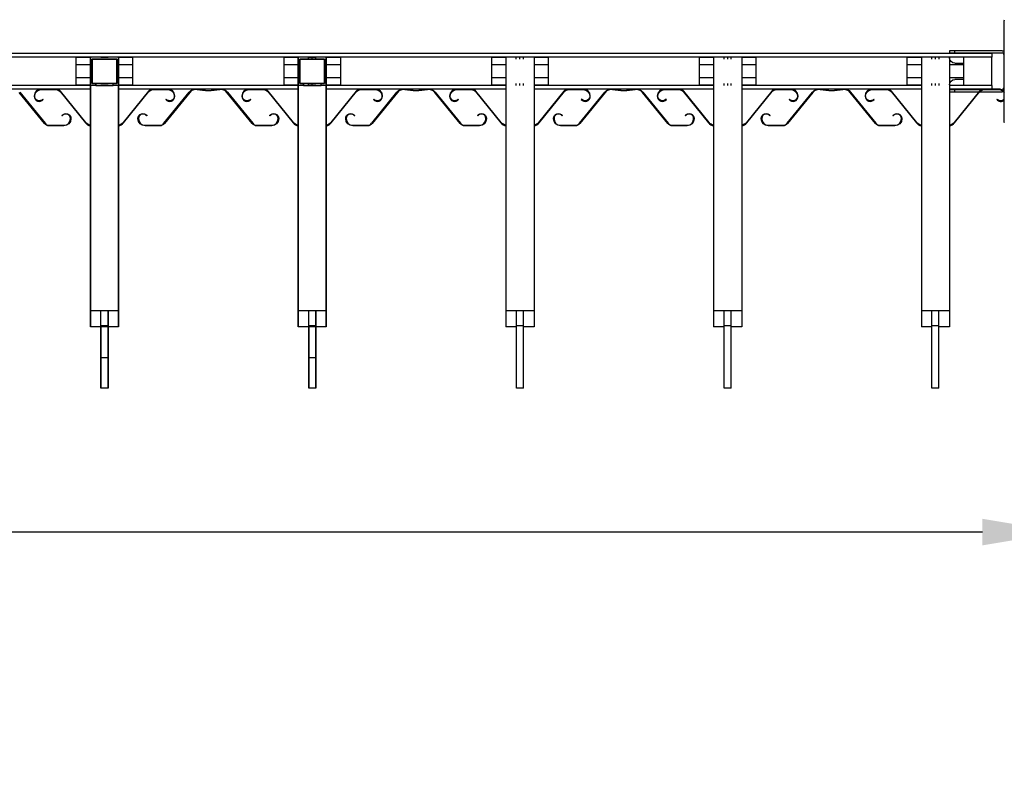
# Model space of a CAD drawing. Extents: x 0 to 220, y -4 to 280.
# Drawn here: x 76 to 106, y 200 to 223 of the extents above; entities that cross this region are included whole.
import ezdxf

# ---------------------------------------------------------------- set-up
doc = ezdxf.new("R2010")
doc.units = 0
doc.header["$LTSCALE"] = 10
doc.header["$MEASUREMENT"] = 0
doc.header["$PDMODE"] = 35
doc.layers.get('Defpoints').update_dxf_attribs({"linetype": 'CONTINUOUS'})
for name, color, linetype in [('CADdetails-1-FINE', 1, 'CONTINUOUS'), ('CADdetails-11-VERYFINE', 11, 'CONTINUOUS'), ('CADdetails-7-VERYFINE', 7, 'CONTINUOUS'), ('CADdetails-9-EXTRAFINE', 9, 'CONTINUOUS')]:
    doc.layers.add(name, color=color, linetype=linetype)
doc.styles.add('CADdetails-DIMENSIONS', font='ARIALN.TTF', dxfattribs={"height": 2.38})
doc.dimstyles.new('CADdetails-LEADER', dxfattribs={"dimtxt": 2.38, "dimasz": 2.38, "dimexe": 0.5, "dimexo": 1.5, "dimgap": 1, "dimtad": 0, "dimzin": 0, "dimdsep": 46, "dimtxsty": 'CADdetails-DIMENSIONS', "dimcen": 1, "dimclrd": 256, "dimclre": 256, "dimclrt": 256, "dimadec": 0, "dimazin": 0, "dimtfac": 1, "dimtdec": 4, "dimtofl": 0, "dimtmove": 0, "dimatfit": 3, "dimfxl": 1, "dimtolj": 1, "dimtzin": 0, "dimarcsym": 0})

# ---------------------------------------------------------------- blocks, each defined once
blk = doc.blocks.new('*D4')
at = {"layer": 'CADdetails-7-VERYFINE', "lineweight": -2, "transparency": 16777216}
for p, q in [((25.431, 218.232), (25.431, 207.217)), ((107.356, 218.232), (107.356, 207.217)), ((27.811, 207.717), (57.241, 207.717)), ((104.976, 207.717), (75.547, 207.717))]:
    blk.add_line(p, q, dxfattribs=at)
at = {"layer": 'CADdetails-7-VERYFINE', "transparency": 16777216}
for points in [[(27.811, 208.113), (27.811, 207.32), (25.431, 207.717)], [(104.976, 208.113), (104.976, 207.32), (107.356, 207.717)]]:
    blk.add_solid(points, dxfattribs=at)
at = {"layer": 'Defpoints', "color": 0, "transparency": 16777216}
for p in [(25.431, 219.732, 7.641), (107.356, 219.732, 7.641), (107.356, 207.717)]:
    blk.add_point(p, dxfattribs=at)
at = {"layer": 'CADdetails-7-VERYFINE', "transparency": 16777216, "insert": (66.394, 207.717), "char_height": 2.38, "attachment_point": 5, "style": 'CADdetails-DIMENSIONS'}
blk.add_mtext('\\A1;8\' 1 1/2" TYP.', dxfattribs=at)

msp = doc.modelspace()

# ---------------------------------------------------------------- linework, layer by layer
at = {"layer": 'CADdetails-1-FINE', "linetype": 'Continuous'}
msp.add_line((105.625, 219.993, 7.641), (105.625, 222.934, 7.641), dxfattribs=at)
at = {"layer": 'CADdetails-1-FINE', "linetype": 'Continuous', "extrusion": (0, 0, -1)}
for centre, radius, start, end in [((-105.886, 222.934, -7.641), 0.26, 0, 15.3052), ((-105.563, 220.964, 0.026), 0.113, 236.3648, 240.4493), ((-105.563, 220.964, 7.962), 0.113, 236.3648, 240.4493), ((-105.563, 220.964, 7.962), 0.113, 236.3648, 240.4493), ((-105.886, 219.993, -7.641), 0.26, 344.6948, 0)]:
    msp.add_arc(centre, radius, start, end, dxfattribs=at)
at = {"layer": 'CADdetails-11-VERYFINE', "linetype": 'Continuous'}
for p, q in [((103.995, 222.075, -0.184), (103.995, 222.015, -0.184)), ((104.153, 222.015, -0.026), (104.153, 222.075, -0.026)), ((105.563, 222.075, -0.026), (104.153, 222.075, -0.026)), ((105.256, 221.993, -0.105), (27.532, 221.993, -0.105)), ((77.947, 221.888), (73.431, 221.888)), ((84.144, 221.888), (79.628, 221.888)), ((90.341, 221.888), (85.825, 221.888)), ((96.538, 221.888), (92.022, 221.888)), ((102.735, 221.888), (98.218, 221.888)), ((103.995, 222.015, -1.339), (103.995, 221.993, -1.339)), ((103.995, 222.015, -9.275), (103.995, 221.993, -9.275)), ((103.995, 222.015, -9.275), (103.995, 221.993, -9.275)), ((103.995, 222.015, -9.275), (103.995, 221.993, -9.275)), ((104.153, 222.015, -0.026), (105.563, 222.015, -0.026)), ((105.256, 221.888), (104.415, 221.888)), ((104.941, 221.993, -1.339), (104.941, 222.015, -1.339)), ((104.941, 221.993, -9.275), (104.941, 222.015, -9.275)), ((105.256, 221.039), (105.256, 221.888)), ((105.615, 221.962, -0.026), (105.615, 220.964, -0.026)), ((78.367, 220.934, -0.105), (73.011, 220.934, -0.105)), ((78.367, 220.934, -8.041), (73.011, 220.934, -8.041)), ((77.947, 221.039), (73.431, 221.039)), ((84.564, 220.934, -0.105), (79.208, 220.934, -0.105)), ((84.564, 220.934, -8.041), (79.208, 220.934, -8.041)), ((84.564, 220.934, -8.041), (79.208, 220.934, -8.041)), ((84.144, 221.039), (79.628, 221.039)), ((90.761, 220.934, -0.105), (85.405, 220.934, -0.105)), ((90.761, 220.934, -8.041), (85.405, 220.934, -8.041)), ((90.341, 221.039), (85.825, 221.039)), ((96.958, 220.934, -0.105), (91.601, 220.934, -0.105)), ((96.958, 220.934, -8.041), (91.601, 220.934, -8.041)), ((96.958, 220.934, -8.041), (91.601, 220.934, -8.041)), ((96.538, 221.039), (92.022, 221.039)), ((103.155, 220.934, -0.105), (97.798, 220.934, -0.105)), ((103.155, 220.934, -8.041), (97.798, 220.934, -8.041)), ((102.735, 221.039), (98.218, 221.039)), ((105.256, 220.934, -0.105), (103.995, 220.934, -0.105)), ((105.256, 220.934, -8.041), (103.995, 220.934, -8.041)), ((105.256, 220.934, -8.041), (103.995, 220.934, -8.041)), ((104.939, 220.912, -0.026), (104.153, 220.912, -0.026)), ((104.939, 220.912, -7.962), (104.153, 220.912, -7.962)), ((105.256, 221.039), (104.415, 221.039)), ((104.941, 220.913, -1.339), (104.941, 220.934, -1.339)), ((104.941, 220.913, -9.275), (104.941, 220.934, -9.275)), ((104.941, 220.913, -9.275), (104.941, 220.934, -9.275)), ((105.509, 220.912, -0.026), (104.984, 220.912, -0.026)), ((105.509, 220.912, -7.962), (104.984, 220.912, -7.962)), ((105.509, 220.912, -7.962), (104.984, 220.912, -7.962)), ((104.153, 220.851, -0.026), (104.874, 220.851, -0.026)), ((104.153, 220.851, -7.962), (104.874, 220.851, -7.962)), ((104.153, 220.851, -7.962), (104.874, 220.851, -7.962)), ((104.895, 220.851, -0.026), (105.563, 220.851, -0.026)), ((104.895, 220.851, -7.962), (105.563, 220.851, -7.962))]:
    msp.add_line(p, q, dxfattribs=at)
at = {"layer": 'CADdetails-11-VERYFINE', "linetype": 'Continuous', "extrusion": (0, -1, 0)}
msp.add_arc((104.153, -0.184, -222.075), 0.158, 90, 180, dxfattribs=at)
at = {"layer": 'CADdetails-11-VERYFINE', "linetype": 'Continuous', "extrusion": (0, 0, -1)}
for centre, start, end in [((-105.563, 221.962, 0.026), 90, 123.6352), ((-105.563, 221.962, 7.962), 90, 123.6352), ((-105.563, 221.962, 7.962), 90, 123.6352), ((-105.563, 220.964, 0.026), 249.4334, 270), ((-105.563, 220.964, 7.962), 249.4334, 270)]:
    msp.add_arc(centre, 0.113, start, end, dxfattribs=at)
at = {"layer": 'CADdetails-11-VERYFINE', "linetype": 'Continuous', "extrusion": (0, 1, 0)}
msp.add_arc((-104.153, -0.184, 222.015), 0.158, 0, 90, dxfattribs=at)
at = {"layer": 'CADdetails-11-VERYFINE', "linetype": 'Continuous', "extrusion": (1, 0, 0)}
for centre, start, end in [((221.888, -0.105, 105.256), 0, 90), ((221.888, -55.095, 105.256), 360, 66.4218), ((221.039, -0.105, 105.256), 90, 180)]:
    msp.add_arc(centre, 0.105, start, end, dxfattribs=at)
at = {"layer": 'CADdetails-11-VERYFINE', "linetype": 'Continuous'}
for centre, start, end in [((105.563, 221.962, -0.026), 0, 90), ((105.563, 220.964, -0.026), 270, 0)]:
    msp.add_arc(centre, 0.0525, start, end, dxfattribs=at)
at = {"layer": 'CADdetails-9-EXTRAFINE', "linetype": 'Continuous'}
for p, q in [((77.947, 221.892, 0), (79.628, 221.892, 0)), ((77.947, 221.039), (77.947, 221.888)), ((78.367, 221.875, -12.985), (77.947, 221.875, -12.985)), ((78.367, 221.875, -20.921), (77.947, 221.875, -20.921)), ((78.367, 221.883, -12.775), (78.367, 221.883, 0.892)), ((79.208, 221.883, 0.892), (78.367, 221.883, 0.892)), ((79.208, 221.883, -12.775), (78.367, 221.883, -12.775)), ((78.367, 221.043, -12.775), (78.367, 221.883, -12.775)), ((79.153, 221.829, -12.775), (78.422, 221.829, -12.775)), ((78.422, 221.829, 0.892), (79.153, 221.829, 0.892)), ((78.422, 221.829, 0.892), (78.422, 221.829, -12.775)), ((78.422, 221.829, -12.775), (78.422, 221.098, -12.775)), ((78.422, 221.098, 0.892), (78.422, 221.829, 0.892)), ((79.153, 221.829, 0.892), (79.153, 221.829, -12.775)), ((79.153, 221.098, -12.775), (79.153, 221.829, -12.775)), ((79.153, 221.829, 0.892), (79.153, 221.098, 0.892)), ((79.208, 221.043, -12.775), (79.208, 221.883, -12.775)), ((79.208, 221.883, -12.775), (79.208, 221.883, 0.892)), ((79.628, 221.875, -12.985), (79.208, 221.875, -12.985)), ((79.628, 221.875, -20.921), (79.208, 221.875, -20.921)), ((79.628, 221.875, -20.921), (79.208, 221.875, -20.921)), ((79.628, 221.888), (79.628, 221.039)), ((84.144, 221.892, 0), (85.825, 221.892, 0)), ((84.144, 221.039), (84.144, 221.888)), ((84.564, 221.875, -12.985), (84.144, 221.875, -12.985)), ((84.564, 221.875, -20.921), (84.144, 221.875, -20.921)), ((84.564, 221.883, -12.775), (84.564, 221.883, 0.892)), ((85.405, 221.883, 0.892), (84.564, 221.883, 0.892)), ((85.405, 221.883, -12.775), (84.564, 221.883, -12.775)), ((84.564, 221.043, -12.775), (84.564, 221.883, -12.775)), ((85.35, 221.829, -12.775), (84.619, 221.829, -12.775)), ((84.619, 221.829, 0.892), (85.35, 221.829, 0.892)), ((84.619, 221.829, 0.892), (84.619, 221.829, -12.775)), ((84.619, 221.829, -12.775), (84.619, 221.098, -12.775)), ((84.619, 221.098, 0.892), (84.619, 221.829, 0.892)), ((84.876, 221.829, -12.406), (84.876, 221.883, -12.406)), ((84.984, 221.829, -12.298), (84.984, 221.883, -12.298)), ((84.984, 221.829, -12.514), (84.984, 221.883, -12.514)), ((85.092, 221.829, -12.406), (85.092, 221.883, -12.406)), ((85.35, 221.829, 0.892), (85.35, 221.829, -12.775)), ((85.35, 221.098, -12.775), (85.35, 221.829, -12.775)), ((85.35, 221.829, 0.892), (85.35, 221.098, 0.892)), ((85.405, 221.043, -12.775), (85.405, 221.883, -12.775)), ((85.405, 221.883, -12.775), (85.405, 221.883, 0.892)), ((85.825, 221.875, -12.985), (85.405, 221.875, -12.985)), ((85.825, 221.875, -20.921), (85.405, 221.875, -20.921)), ((85.825, 221.875, -20.921), (85.405, 221.875, -20.921)), ((85.825, 221.888), (85.825, 221.039)), ((90.341, 221.892, 0), (92.022, 221.892, 0)), ((90.341, 221.039), (90.341, 221.888)), ((90.761, 221.875, -12.985), (90.341, 221.875, -12.985)), ((90.761, 221.875, -20.921), (90.341, 221.875, -20.921)), ((91.601, 221.883, 0.892), (90.761, 221.883, 0.892)), ((91.073, 221.829, -12.406), (91.073, 221.883, -12.406)), ((91.181, 221.829, -12.298), (91.181, 221.883, -12.298)), ((91.181, 221.829, -12.514), (91.181, 221.883, -12.514)), ((91.289, 221.829, -12.406), (91.289, 221.883, -12.406)), ((92.022, 221.875, -12.985), (91.601, 221.875, -12.985)), ((92.022, 221.875, -20.921), (91.601, 221.875, -20.921)), ((92.022, 221.875, -20.921), (91.601, 221.875, -20.921)), ((92.022, 221.888), (92.022, 221.039)), ((96.538, 221.892, 0), (98.218, 221.892, 0)), ((96.538, 221.039), (96.538, 221.888)), ((96.958, 221.875, -12.985), (96.538, 221.875, -12.985)), ((96.958, 221.875, -20.921), (96.538, 221.875, -20.921)), ((97.798, 221.883, 0.892), (96.958, 221.883, 0.892)), ((97.27, 221.829, -12.406), (97.27, 221.883, -12.406)), ((97.378, 221.829, -12.298), (97.378, 221.883, -12.298)), ((97.378, 221.829, -12.514), (97.378, 221.883, -12.514)), ((97.486, 221.829, -12.406), (97.486, 221.883, -12.406)), ((98.218, 221.875, -12.985), (97.798, 221.875, -12.985)), ((98.218, 221.875, -20.921), (97.798, 221.875, -20.921)), ((98.218, 221.875, -20.921), (97.798, 221.875, -20.921)), ((98.218, 221.888), (98.218, 221.039)), ((102.735, 221.892, 0), (104.415, 221.892, 0)), ((102.735, 221.039), (102.735, 221.888)), ((103.155, 221.875, -12.985), (102.735, 221.875, -12.985)), ((103.155, 221.875, -20.921), (102.735, 221.875, -20.921)), ((103.995, 221.883, 0.892), (103.155, 221.883, 0.892)), ((103.467, 221.829, -12.406), (103.467, 221.883, -12.406)), ((103.575, 221.829, -12.298), (103.575, 221.883, -12.298)), ((103.575, 221.829, -12.514), (103.575, 221.883, -12.514)), ((103.683, 221.829, -12.406), (103.683, 221.883, -12.406)), ((104.415, 221.888), (104.415, 221.039)), ((78.367, 221.656, -12.985), (77.947, 221.656, -12.985)), ((78.367, 221.656, -20.921), (77.947, 221.656, -20.921)), ((78.367, 221.656, -20.921), (77.947, 221.656, -20.921)), ((79.628, 221.656, -12.985), (79.208, 221.656, -12.985)), ((79.628, 221.656, -20.921), (79.208, 221.656, -20.921)), ((84.564, 221.656, -12.985), (84.144, 221.656, -12.985)), ((84.564, 221.656, -20.921), (84.144, 221.656, -20.921)), ((84.564, 221.656, -20.921), (84.144, 221.656, -20.921)), ((85.825, 221.656, -12.985), (85.405, 221.656, -12.985)), ((85.825, 221.656, -20.921), (85.405, 221.656, -20.921)), ((90.761, 221.656, -12.985), (90.341, 221.656, -12.985)), ((90.761, 221.656, -20.921), (90.341, 221.656, -20.921)), ((90.761, 221.656, -20.921), (90.341, 221.656, -20.921)), ((92.022, 221.656, -12.985), (91.601, 221.656, -12.985)), ((92.022, 221.656, -20.921), (91.601, 221.656, -20.921)), ((96.958, 221.656, -12.985), (96.538, 221.656, -12.985)), ((96.958, 221.656, -20.921), (96.538, 221.656, -20.921)), ((96.958, 221.656, -20.921), (96.538, 221.656, -20.921)), ((98.218, 221.656, -12.985), (97.798, 221.656, -12.985)), ((98.218, 221.656, -20.921), (97.798, 221.656, -20.921)), ((103.155, 221.656, -12.985), (102.735, 221.656, -12.985)), ((103.155, 221.656, -20.921), (102.735, 221.656, -20.921)), ((103.155, 221.656, -20.921), (102.735, 221.656, -20.921)), ((104.415, 221.656, -12.985), (103.995, 221.656, -12.985)), ((104.415, 221.656, -20.921), (103.995, 221.656, -20.921)), ((104.153, 221.707, -1.339), (104.415, 221.707, -1.339)), ((104.153, 221.707, -9.275), (104.415, 221.707, -9.275)), ((104.153, 221.707, -9.275), (104.415, 221.707, -9.275)), ((78.367, 221.27, -12.985), (77.947, 221.27, -12.985)), ((78.367, 221.27, -20.921), (77.947, 221.27, -20.921)), ((78.367, 221.27, -20.921), (77.947, 221.27, -20.921)), ((79.628, 221.27, -12.985), (79.208, 221.27, -12.985)), ((79.628, 221.27, -20.921), (79.208, 221.27, -20.921)), ((84.564, 221.27, -12.985), (84.144, 221.27, -12.985)), ((84.564, 221.27, -20.921), (84.144, 221.27, -20.921)), ((84.564, 221.27, -20.921), (84.144, 221.27, -20.921)), ((85.825, 221.27, -12.985), (85.405, 221.27, -12.985)), ((85.825, 221.27, -20.921), (85.405, 221.27, -20.921)), ((90.761, 221.27, -12.985), (90.341, 221.27, -12.985)), ((90.761, 221.27, -20.921), (90.341, 221.27, -20.921)), ((90.761, 221.27, -20.921), (90.341, 221.27, -20.921)), ((92.022, 221.27, -12.985), (91.601, 221.27, -12.985)), ((92.022, 221.27, -20.921), (91.601, 221.27, -20.921)), ((96.958, 221.27, -12.985), (96.538, 221.27, -12.985)), ((96.958, 221.27, -20.921), (96.538, 221.27, -20.921)), ((96.958, 221.27, -20.921), (96.538, 221.27, -20.921)), ((98.218, 221.27, -12.985), (97.798, 221.27, -12.985)), ((98.218, 221.27, -20.921), (97.798, 221.27, -20.921)), ((103.155, 221.27, -12.985), (102.735, 221.27, -12.985)), ((103.155, 221.27, -20.921), (102.735, 221.27, -20.921)), ((103.155, 221.27, -20.921), (102.735, 221.27, -20.921)), ((104.415, 221.27, -12.985), (103.995, 221.27, -12.985)), ((104.415, 221.27, -20.921), (103.995, 221.27, -20.921)), ((104.415, 221.219, -1.339), (104.153, 221.219, -1.339)), ((104.415, 221.219, -9.275), (104.153, 221.219, -9.275)), ((77.338, 220.934, 0.375), (76.899, 220.934, 0.375)), ((76.899, 220.917, 0.375), (77.338, 220.917, 0.375)), ((78.367, 221.051, -12.985), (77.947, 221.051, -12.985)), ((78.367, 221.051, -20.921), (77.947, 221.051, -20.921)), ((78.367, 221.035, 0), (77.947, 221.035, 0)), ((78.367, 221.035, -7.936), (77.947, 221.035, -7.936)), ((79.208, 221.043, 0.892), (78.367, 221.043, 0.892)), ((78.367, 221.043, 0.892), (78.367, 221.043, -12.775)), ((78.525, 221.043, -12.775), (78.367, 221.043, -12.775)), ((78.422, 221.098, -12.775), (78.525, 221.098, -12.775)), ((78.422, 221.098, 0.892), (78.422, 221.098, -12.775)), ((79.153, 221.098, 0.892), (78.422, 221.098, 0.892)), ((78.525, 221.098, -12.228), (78.525, 221.098, -12.775)), ((78.525, 221.043, -12.228), (78.525, 221.098, -12.228)), ((78.525, 221.098, -12.775), (78.525, 221.043, -12.775)), ((78.525, 221.043, -12.775), (78.525, 221.043, -12.228)), ((79.05, 221.098, -12.775), (79.05, 221.098, -12.228)), ((79.05, 221.098, -12.775), (79.153, 221.098, -12.775)), ((79.05, 221.043, -12.228), (79.05, 221.098, -12.228)), ((79.05, 221.043, -12.775), (79.05, 221.098, -12.775)), ((79.05, 221.043, -12.228), (79.05, 221.043, -12.775)), ((79.208, 221.043, -12.775), (79.05, 221.043, -12.775)), ((79.153, 221.098, 0.892), (79.153, 221.098, -12.775)), ((79.628, 221.051, -12.985), (79.208, 221.051, -12.985)), ((79.628, 221.051, -20.921), (79.208, 221.051, -20.921)), ((79.628, 221.051, -20.921), (79.208, 221.051, -20.921)), ((79.208, 221.043, 0.892), (79.208, 221.043, -12.775)), ((79.628, 221.035, 0), (79.208, 221.035, 0)), ((79.628, 221.035, -7.936), (79.208, 221.035, -7.936)), ((79.628, 221.035, -7.936), (79.208, 221.035, -7.936)), ((80.676, 220.934, 0.375), (80.237, 220.934, 0.375)), ((80.237, 220.917, 0.375), (80.676, 220.917, 0.375)), ((83.535, 220.934, 0.375), (83.096, 220.934, 0.375)), ((83.096, 220.917, 0.375), (83.535, 220.917, 0.375)), ((84.564, 221.051, -12.985), (84.144, 221.051, -12.985)), ((84.564, 221.051, -20.921), (84.144, 221.051, -20.921)), ((84.564, 221.035, 0), (84.144, 221.035, 0)), ((84.564, 221.035, -7.936), (84.144, 221.035, -7.936)), ((85.405, 221.043, 0.892), (84.564, 221.043, 0.892)), ((84.564, 221.043, 0.892), (84.564, 221.043, -12.775)), ((84.722, 221.043, -12.775), (84.564, 221.043, -12.775)), ((84.619, 221.098, -12.775), (84.722, 221.098, -12.775)), ((84.619, 221.098, 0.892), (84.619, 221.098, -12.775)), ((85.35, 221.098, 0.892), (84.619, 221.098, 0.892)), ((84.722, 221.098, -12.228), (84.722, 221.098, -12.775)), ((84.722, 221.043, -12.228), (84.722, 221.098, -12.228)), ((84.722, 221.098, -12.775), (84.722, 221.043, -12.775)), ((84.722, 221.043, -12.775), (84.722, 221.043, -12.228)), ((84.876, 221.043, -0.642), (84.876, 221.098, -0.642)), ((84.984, 221.043, -0.75), (84.984, 221.098, -0.75)), ((85.247, 221.098, -12.775), (85.247, 221.098, -12.228)), ((85.247, 221.098, -12.775), (85.35, 221.098, -12.775)), ((85.247, 221.043, -12.228), (85.247, 221.098, -12.228)), ((85.247, 221.043, -12.775), (85.247, 221.098, -12.775)), ((85.247, 221.043, -12.228), (85.247, 221.043, -12.775)), ((85.405, 221.043, -12.775), (85.247, 221.043, -12.775)), ((85.35, 221.098, 0.892), (85.35, 221.098, -12.775)), ((85.825, 221.051, -12.985), (85.405, 221.051, -12.985)), ((85.825, 221.051, -20.921), (85.405, 221.051, -20.921)), ((85.825, 221.051, -20.921), (85.405, 221.051, -20.921)), ((85.405, 221.043, 0.892), (85.405, 221.043, -12.775)), ((85.825, 221.035, 0), (85.405, 221.035, 0)), ((85.825, 221.035, -7.936), (85.405, 221.035, -7.936)), ((85.825, 221.035, -7.936), (85.405, 221.035, -7.936)), ((86.873, 220.934, 0.375), (86.434, 220.934, 0.375)), ((86.434, 220.917, 0.375), (86.873, 220.917, 0.375)), ((89.732, 220.934, 0.375), (89.293, 220.934, 0.375)), ((89.293, 220.917, 0.375), (89.732, 220.917, 0.375)), ((90.761, 221.051, -12.985), (90.341, 221.051, -12.985)), ((90.761, 221.051, -20.921), (90.341, 221.051, -20.921)), ((90.761, 221.035, 0), (90.341, 221.035, 0)), ((90.761, 221.035, -7.936), (90.341, 221.035, -7.936)), ((91.073, 221.043, -0.642), (91.073, 221.098, -0.642)), ((91.181, 221.043, -0.535), (91.181, 221.098, -0.535)), ((91.181, 221.043, -0.75), (91.181, 221.098, -0.75)), ((91.289, 221.043, -0.642), (91.289, 221.098, -0.642)), ((92.022, 221.051, -12.985), (91.601, 221.051, -12.985)), ((92.022, 221.051, -20.921), (91.601, 221.051, -20.921)), ((92.022, 221.051, -20.921), (91.601, 221.051, -20.921)), ((92.022, 221.035, 0), (91.601, 221.035, 0)), ((92.022, 221.035, -7.936), (91.601, 221.035, -7.936)), ((92.022, 221.035, -7.936), (91.601, 221.035, -7.936)), ((93.07, 220.934, 0.375), (92.631, 220.934, 0.375)), ((92.631, 220.917, 0.375), (93.07, 220.917, 0.375)), ((95.929, 220.934, 0.375), (95.489, 220.934, 0.375)), ((95.489, 220.917, 0.375), (95.929, 220.917, 0.375)), ((96.958, 221.051, -12.985), (96.538, 221.051, -12.985)), ((96.958, 221.051, -20.921), (96.538, 221.051, -20.921)), ((96.958, 221.035, 0), (96.538, 221.035, 0)), ((96.958, 221.035, -7.936), (96.538, 221.035, -7.936)), ((97.27, 221.043, -0.642), (97.27, 221.098, -0.642)), ((97.378, 221.043, -0.535), (97.378, 221.098, -0.535)), ((97.378, 221.043, -0.75), (97.378, 221.098, -0.75)), ((97.486, 221.043, -0.642), (97.486, 221.098, -0.642)), ((98.218, 221.051, -12.985), (97.798, 221.051, -12.985)), ((98.218, 221.051, -20.921), (97.798, 221.051, -20.921)), ((98.218, 221.051, -20.921), (97.798, 221.051, -20.921)), ((98.218, 221.035, 0), (97.798, 221.035, 0)), ((98.218, 221.035, -7.936), (97.798, 221.035, -7.936)), ((98.218, 221.035, -7.936), (97.798, 221.035, -7.936)), ((99.267, 220.934, 0.375), (98.828, 220.934, 0.375)), ((98.828, 220.917, 0.375), (99.267, 220.917, 0.375)), ((102.126, 220.934, 0.375), (101.686, 220.934, 0.375)), ((101.686, 220.917, 0.375), (102.126, 220.917, 0.375)), ((103.155, 221.051, -12.985), (102.735, 221.051, -12.985)), ((103.155, 221.051, -20.921), (102.735, 221.051, -20.921)), ((103.155, 221.035, 0), (102.735, 221.035, 0)), ((103.155, 221.035, -7.936), (102.735, 221.035, -7.936)), ((103.467, 221.043, -0.642), (103.467, 221.098, -0.642)), ((103.575, 221.043, -0.535), (103.575, 221.098, -0.535)), ((103.575, 221.043, -0.75), (103.575, 221.098, -0.75)), ((103.683, 221.043, -0.642), (103.683, 221.098, -0.642)), ((104.415, 221.035, 0), (103.995, 221.035, 0)), ((104.415, 221.035, -7.936), (103.995, 221.035, -7.936)), ((104.415, 221.035, -7.936), (103.995, 221.035, -7.936)), ((104.153, 220.851, -0.026), (104.153, 220.912, -0.026)), ((105.464, 220.934, 0.375), (105.025, 220.934, 0.375)), ((105.025, 220.917, 0.375), (105.464, 220.917, 0.375)), ((77.001, 219.901, 0.375), (76.246, 220.834, 0.375)), ((76.259, 220.845, 0.375), (77.014, 219.912, 0.375)), ((76.689, 220.724, 0.375), (76.689, 220.715, 0.375)), ((76.706, 220.715, 0.375), (76.706, 220.724, 0.375)), ((76.959, 220.622, 0.375), (76.947, 220.634, 0.375)), ((77.462, 220.858, 0.375), (78.218, 219.924, 0.375)), ((78.231, 219.935, 0.375), (77.475, 220.868, 0.375)), ((80.1, 220.868, 0.375), (79.344, 219.935, 0.375)), ((79.357, 219.924, 0.375), (80.113, 220.858, 0.375)), ((80.561, 219.912, 0.375), (81.316, 220.845, 0.375)), ((81.329, 220.834, 0.375), (80.574, 219.901, 0.375)), ((80.628, 220.634, 0.375), (80.616, 220.622, 0.375)), ((80.87, 220.724, 0.375), (80.87, 220.715, 0.375)), ((80.886, 220.715, 0.375), (80.886, 220.724, 0.375)), ((83.198, 219.901, 0.375), (82.442, 220.834, 0.375)), ((82.456, 220.845, 0.375), (83.211, 219.912, 0.375)), ((82.886, 220.724, 0.375), (82.886, 220.715, 0.375)), ((82.902, 220.715, 0.375), (82.902, 220.724, 0.375)), ((83.156, 220.622, 0.375), (83.144, 220.634, 0.375)), ((83.659, 220.858, 0.375), (84.415, 219.924, 0.375)), ((84.428, 219.935, 0.375), (83.672, 220.868, 0.375)), ((86.297, 220.868, 0.375), (85.541, 219.935, 0.375)), ((85.554, 219.924, 0.375), (86.31, 220.858, 0.375)), ((86.758, 219.912, 0.375), (87.513, 220.845, 0.375)), ((87.526, 220.834, 0.375), (86.771, 219.901, 0.375)), ((86.825, 220.634, 0.375), (86.813, 220.622, 0.375)), ((87.066, 220.724, 0.375), (87.066, 220.715, 0.375)), ((87.083, 220.715, 0.375), (87.083, 220.724, 0.375)), ((89.395, 219.901, 0.375), (88.639, 220.834, 0.375)), ((88.652, 220.845, 0.375), (89.408, 219.912, 0.375)), ((89.083, 220.724, 0.375), (89.083, 220.715, 0.375)), ((89.099, 220.715, 0.375), (89.099, 220.724, 0.375)), ((89.353, 220.622, 0.375), (89.341, 220.634, 0.375)), ((89.856, 220.858, 0.375), (90.612, 219.924, 0.375)), ((90.625, 219.935, 0.375), (89.869, 220.868, 0.375)), ((92.494, 220.868, 0.375), (91.738, 219.935, 0.375)), ((91.751, 219.924, 0.375), (92.507, 220.858, 0.375)), ((92.954, 219.912, 0.375), (93.71, 220.845, 0.375)), ((93.723, 220.834, 0.375), (92.967, 219.901, 0.375)), ((93.022, 220.634, 0.375), (93.01, 220.622, 0.375)), ((93.263, 220.724, 0.375), (93.263, 220.715, 0.375)), ((93.28, 220.715, 0.375), (93.28, 220.724, 0.375)), ((95.592, 219.901, 0.375), (94.836, 220.834, 0.375)), ((94.849, 220.845, 0.375), (95.605, 219.912, 0.375)), ((95.279, 220.724, 0.375), (95.279, 220.715, 0.375)), ((95.296, 220.715, 0.375), (95.296, 220.724, 0.375)), ((95.55, 220.622, 0.375), (95.538, 220.634, 0.375)), ((96.053, 220.858, 0.375), (96.809, 219.924, 0.375)), ((96.822, 219.935, 0.375), (96.066, 220.868, 0.375)), ((98.691, 220.868, 0.375), (97.935, 219.935, 0.375)), ((97.948, 219.924, 0.375), (98.704, 220.858, 0.375)), ((99.151, 219.912, 0.375), (99.907, 220.845, 0.375)), ((99.92, 220.834, 0.375), (99.164, 219.901, 0.375)), ((99.219, 220.634, 0.375), (99.207, 220.622, 0.375)), ((99.46, 220.724, 0.375), (99.46, 220.715, 0.375)), ((99.477, 220.715, 0.375), (99.477, 220.724, 0.375)), ((101.789, 219.901, 0.375), (101.033, 220.834, 0.375)), ((101.046, 220.845, 0.375), (101.802, 219.912, 0.375)), ((101.476, 220.724, 0.375), (101.476, 220.715, 0.375)), ((101.493, 220.715, 0.375), (101.493, 220.724, 0.375)), ((101.747, 220.622, 0.375), (101.735, 220.634, 0.375)), ((102.25, 220.858, 0.375), (103.006, 219.924, 0.375)), ((103.019, 219.935, 0.375), (102.263, 220.868, 0.375)), ((104.887, 220.868, 0.375), (104.132, 219.935, 0.375)), ((104.145, 219.924, 0.375), (104.9, 220.858, 0.375)), ((105.415, 220.634, 0.375), (105.403, 220.622, 0.375)), ((77.529, 220.135, 0.375), (77.517, 220.147, 0.375)), ((77.771, 220.046, 0.375), (77.771, 220.054, 0.375)), ((77.788, 220.054, 0.375), (77.788, 220.046, 0.375)), ((79.787, 220.046, 0.375), (79.787, 220.054, 0.375)), ((79.804, 220.054, 0.375), (79.804, 220.046, 0.375)), ((80.058, 220.147, 0.375), (80.046, 220.135, 0.375)), ((83.726, 220.135, 0.375), (83.714, 220.147, 0.375)), ((83.968, 220.046, 0.375), (83.968, 220.054, 0.375)), ((83.985, 220.054, 0.375), (83.985, 220.046, 0.375)), ((85.984, 220.046, 0.375), (85.984, 220.054, 0.375)), ((86.001, 220.054, 0.375), (86.001, 220.046, 0.375)), ((86.255, 220.147, 0.375), (86.243, 220.135, 0.375)), ((89.923, 220.135, 0.375), (89.911, 220.147, 0.375)), ((90.165, 220.046, 0.375), (90.165, 220.054, 0.375)), ((90.182, 220.054, 0.375), (90.182, 220.046, 0.375)), ((92.181, 220.046, 0.375), (92.181, 220.054, 0.375)), ((92.198, 220.054, 0.375), (92.198, 220.046, 0.375)), ((92.451, 220.147, 0.375), (92.439, 220.135, 0.375)), ((96.12, 220.135, 0.375), (96.108, 220.147, 0.375)), ((96.362, 220.046, 0.375), (96.362, 220.054, 0.375)), ((96.379, 220.054, 0.375), (96.379, 220.046, 0.375)), ((98.378, 220.046, 0.375), (98.378, 220.054, 0.375)), ((98.395, 220.054, 0.375), (98.395, 220.046, 0.375)), ((98.648, 220.147, 0.375), (98.636, 220.135, 0.375)), ((102.317, 220.135, 0.375), (102.305, 220.147, 0.375)), ((102.559, 220.046, 0.375), (102.559, 220.054, 0.375)), ((102.575, 220.054, 0.375), (102.575, 220.046, 0.375)), ((77.139, 219.853, 0.375), (77.578, 219.853, 0.375)), ((77.578, 219.836, 0.375), (77.139, 219.836, 0.375)), ((79.997, 219.853, 0.375), (80.437, 219.853, 0.375)), ((80.437, 219.836, 0.375), (79.997, 219.836, 0.375)), ((83.335, 219.853, 0.375), (83.775, 219.853, 0.375)), ((83.775, 219.836, 0.375), (83.335, 219.836, 0.375)), ((86.194, 219.853, 0.375), (86.633, 219.853, 0.375)), ((86.633, 219.836, 0.375), (86.194, 219.836, 0.375)), ((89.532, 219.853, 0.375), (89.972, 219.853, 0.375)), ((89.972, 219.836, 0.375), (89.532, 219.836, 0.375)), ((92.391, 219.853, 0.375), (92.83, 219.853, 0.375)), ((92.83, 219.836, 0.375), (92.391, 219.836, 0.375)), ((95.729, 219.853, 0.375), (96.169, 219.853, 0.375)), ((96.169, 219.836, 0.375), (95.729, 219.836, 0.375)), ((98.588, 219.853, 0.375), (99.027, 219.853, 0.375)), ((99.027, 219.836, 0.375), (98.588, 219.836, 0.375)), ((101.926, 219.853, 0.375), (102.365, 219.853, 0.375)), ((102.365, 219.836, 0.375), (101.926, 219.836, 0.375)), ((78.367, 214.321, 15.373), (78.367, 213.841, 14.684)), ((78.683, 214.321, 15.373), (78.367, 214.321, 15.373)), ((78.683, 213.872, 16.198), (78.683, 214.321, 15.373)), ((78.893, 214.321, 15.373), (78.683, 214.321, 15.373)), ((78.683, 213.841, 14.684), (78.683, 214.321, 15.373)), ((78.893, 213.872, 16.198), (78.893, 214.321, 15.373)), ((78.893, 214.321, 15.373), (78.893, 213.841, 14.684)), ((79.208, 214.321, 15.373), (78.893, 214.321, 15.373)), ((79.208, 214.321, 15.373), (79.208, 213.841, 14.684)), ((84.564, 214.321, 15.373), (84.564, 213.841, 14.684)), ((84.879, 214.321, 15.373), (84.564, 214.321, 15.373)), ((84.879, 213.872, 16.198), (84.879, 214.321, 15.373)), ((85.089, 214.321, 15.373), (84.879, 214.321, 15.373)), ((84.879, 213.841, 14.684), (84.879, 214.321, 15.373)), ((85.089, 213.872, 16.198), (85.089, 214.321, 15.373)), ((85.089, 214.321, 15.373), (85.089, 213.841, 14.684)), ((85.405, 214.321, 15.373), (85.089, 214.321, 15.373)), ((85.405, 214.321, 15.373), (85.405, 213.841, 14.684)), ((90.761, 214.321, 15.373), (90.761, 213.841, 14.684)), ((91.076, 214.321, 15.373), (90.761, 214.321, 15.373)), ((91.076, 213.872, 16.198), (91.076, 214.321, 15.373)), ((91.286, 214.321, 15.373), (91.076, 214.321, 15.373)), ((91.286, 213.872, 16.198), (91.286, 214.321, 15.373)), ((91.601, 214.321, 15.373), (91.286, 214.321, 15.373)), ((91.601, 214.321, 15.373), (91.601, 213.841, 14.684)), ((96.958, 214.321, 15.373), (96.958, 213.841, 14.684)), ((97.273, 214.321, 15.373), (96.958, 214.321, 15.373)), ((97.273, 213.872, 16.198), (97.273, 214.321, 15.373)), ((97.483, 214.321, 15.373), (97.273, 214.321, 15.373)), ((97.483, 213.872, 16.198), (97.483, 214.321, 15.373)), ((97.798, 214.321, 15.373), (97.483, 214.321, 15.373)), ((97.798, 214.321, 15.373), (97.798, 213.841, 14.684)), ((103.155, 214.321, 15.373), (103.155, 213.841, 14.684)), ((103.47, 214.321, 15.373), (103.155, 214.321, 15.373)), ((103.47, 213.872, 16.198), (103.47, 214.321, 15.373)), ((103.68, 214.321, 15.373), (103.47, 214.321, 15.373)), ((103.68, 213.872, 16.198), (103.68, 214.321, 15.373)), ((103.995, 214.321, 15.373), (103.68, 214.321, 15.373)), ((103.995, 214.321, 15.373), (103.995, 213.841, 14.684)), ((78.683, 213.841, 14.684), (78.367, 213.841, 14.684)), ((78.893, 213.872, 16.198), (78.683, 213.872, 16.198)), ((78.683, 212.012, 16.469), (78.683, 213.872, 16.198)), ((78.683, 213.841, 14.684), (78.683, 212.911, 14.819)), ((78.893, 213.841, 14.684), (78.683, 213.841, 14.684)), ((78.893, 212.012, 16.469), (78.893, 213.872, 16.198)), ((78.893, 213.841, 14.684), (78.893, 212.911, 14.819)), ((79.208, 213.841, 14.684), (78.893, 213.841, 14.684)), ((84.879, 213.841, 14.684), (84.564, 213.841, 14.684)), ((85.089, 213.872, 16.198), (84.879, 213.872, 16.198)), ((84.879, 212.012, 16.469), (84.879, 213.872, 16.198)), ((84.879, 213.841, 14.684), (84.879, 212.911, 14.819)), ((85.089, 213.841, 14.684), (84.879, 213.841, 14.684)), ((85.089, 212.012, 16.469), (85.089, 213.872, 16.198)), ((85.089, 213.841, 14.684), (85.089, 212.911, 14.819)), ((85.405, 213.841, 14.684), (85.089, 213.841, 14.684)), ((91.076, 213.841, 14.684), (90.761, 213.841, 14.684)), ((91.286, 213.872, 16.198), (91.076, 213.872, 16.198)), ((91.076, 212.012, 16.469), (91.076, 213.872, 16.198)), ((91.286, 212.012, 16.469), (91.286, 213.872, 16.198)), ((91.601, 213.841, 14.684), (91.286, 213.841, 14.684)), ((97.273, 213.841, 14.684), (96.958, 213.841, 14.684)), ((97.483, 213.872, 16.198), (97.273, 213.872, 16.198)), ((97.273, 212.012, 16.469), (97.273, 213.872, 16.198)), ((97.483, 212.012, 16.469), (97.483, 213.872, 16.198)), ((97.798, 213.841, 14.684), (97.483, 213.841, 14.684)), ((103.47, 213.841, 14.684), (103.155, 213.841, 14.684)), ((103.68, 213.872, 16.198), (103.47, 213.872, 16.198)), ((103.47, 212.012, 16.469), (103.47, 213.872, 16.198)), ((103.68, 212.012, 16.469), (103.68, 213.872, 16.198)), ((103.995, 213.841, 14.684), (103.68, 213.841, 14.684)), ((78.683, 212.911, 14.819), (78.683, 212.012, 16.469)), ((78.893, 212.911, 14.819), (78.683, 212.911, 14.819)), ((78.893, 212.911, 14.819), (78.893, 212.012, 16.469)), ((84.879, 212.911, 14.819), (84.879, 212.012, 16.469)), ((85.089, 212.911, 14.819), (84.879, 212.911, 14.819)), ((85.089, 212.911, 14.819), (85.089, 212.012, 16.469)), ((78.893, 212.012, 16.469), (78.683, 212.012, 16.469)), ((85.089, 212.012, 16.469), (84.879, 212.012, 16.469)), ((91.286, 212.012, 16.469), (91.076, 212.012, 16.469)), ((97.483, 212.012, 16.469), (97.273, 212.012, 16.469)), ((103.68, 212.012, 16.469), (103.47, 212.012, 16.469))]:
    msp.add_line(p, q, dxfattribs=at)
at = {"layer": 'CADdetails-9-EXTRAFINE', "linetype": 'Continuous', "extrusion": (0, -1, 0)}
for centre in [(78.788, -12.406, -221.883), (84.984, -12.406, -221.883)]:
    msp.add_circle(centre, 0.108, dxfattribs=at)
at = {"layer": 'CADdetails-9-EXTRAFINE', "linetype": 'Continuous', "extrusion": (0, 1, 0)}
for centre in [(-78.788, -12.406, 221.829), (-84.984, -12.406, 221.829), (-78.788, -0.642, 221.098), (-78.788, -0.642, 221.043), (-84.984, -0.642, 221.098), (-84.984, -0.642, 221.043)]:
    msp.add_circle(centre, 0.108, dxfattribs=at)
at = {"layer": 'CADdetails-9-EXTRAFINE', "linetype": 'Continuous', "extrusion": (-1, 0, 0)}
for centre, radius, start, end in [((-221.888, -0.105, -77.947), 0.105, 90, 92.2924), ((-221.888, -0.105, -84.144), 0.105, 90, 92.2924), ((-221.888, -0.105, -90.341), 0.105, 90, 92.2924), ((-221.888, -0.105, -96.538), 0.105, 90, 92.2924), ((-221.888, -0.105, -102.735), 0.105, 90, 92.2924), ((-221.039, -0.105, -77.947), 0.105, 87.7076, 90), ((-204.238, 0.892, -78.367), 16.805, 124.8499, 180), ((-204.238, 0.892, -79.208), 16.805, 124.8499, 180), ((-221.039, -0.105, -84.144), 0.105, 87.7076, 90), ((-204.238, 0.892, -84.564), 16.805, 124.8499, 180), ((-204.238, 0.892, -85.405), 16.805, 124.8499, 180), ((-221.039, -0.105, -90.341), 0.105, 87.7076, 90), ((-221.039, -0.105, -96.538), 0.105, 87.7076, 90), ((-221.039, -0.105, -102.735), 0.105, 87.7076, 90)]:
    msp.add_arc(centre, radius, start, end, dxfattribs=at)
at = {"layer": 'CADdetails-9-EXTRAFINE', "linetype": 'Continuous', "extrusion": (1, 0, 0)}
for centre, radius, start, end in [((204.238, 0.892, 78.367), 17.645, 0, 55.1501), ((204.238, 0.892, 79.208), 17.645, 0, 55.1501), ((221.888, -0.105, 79.628), 0.105, 87.7076, 90), ((204.238, 0.892, 84.564), 17.645, 0, 55.1501), ((204.238, 0.892, 85.405), 17.645, 0, 55.1501), ((221.888, -0.105, 85.825), 0.105, 87.7076, 90), ((204.238, 0.892, 90.761), 17.645, 0, 55.1501), ((204.238, 0.892, 91.601), 17.645, 0, 55.1501), ((221.888, -0.105, 92.022), 0.105, 87.7076, 90), ((204.238, 0.892, 96.958), 17.645, 0, 55.1501), ((204.238, 0.892, 97.798), 17.645, 0, 55.1501), ((221.888, -0.105, 98.218), 0.105, 87.7076, 90), ((204.238, 0.892, 103.155), 17.645, 0, 55.1501), ((204.238, 0.892, 103.995), 17.645, 0, 55.1501), ((221.888, -0.105, 104.415), 0.105, 87.7076, 90), ((221.039, -0.105, 79.628), 0.105, 90, 92.2924), ((221.039, -0.105, 85.825), 0.105, 90, 92.2924), ((221.039, -0.105, 92.022), 0.105, 90, 92.2924), ((221.039, -0.105, 98.218), 0.105, 90, 92.2924), ((221.039, -0.105, 104.415), 0.105, 90, 92.2924)]:
    msp.add_arc(centre, radius, start, end, dxfattribs=at)
at = {"layer": 'CADdetails-9-EXTRAFINE', "linetype": 'Continuous', "extrusion": (0, 0, -1)}
for centre, radius, start, end in [((-104.153, 221.865, 1.339), 0.158, 270, 0), ((-104.153, 221.061, 1.339), 0.158, 0, 90), ((-76.899, 220.724, -0.375), 0.193, 0, 90), ((-77.338, 220.757, -0.375), 0.16, 90, 141), ((-80.237, 220.757, -0.375), 0.16, 39, 90), ((-80.676, 220.724, -0.375), 0.193, 90, 180), ((-81.503, 220.694, -0.375), 0.239, 39, 101.7285), ((-81.886, 222.541, -0.375), 1.664, 258.2715, 281.7285), ((-82.269, 220.694, -0.375), 0.239, 78.2715, 141), ((-83.096, 220.724, -0.375), 0.193, 0, 90), ((-83.535, 220.757, -0.375), 0.16, 90, 141), ((-86.434, 220.757, -0.375), 0.16, 39, 90), ((-86.873, 220.724, -0.375), 0.193, 90, 180), ((-87.699, 220.694, -0.375), 0.239, 39, 101.7285), ((-88.083, 222.541, -0.375), 1.664, 258.2715, 281.7285), ((-88.466, 220.694, -0.375), 0.239, 78.2715, 141), ((-89.293, 220.724, -0.375), 0.193, 0, 90), ((-89.732, 220.757, -0.375), 0.16, 90, 141), ((-92.631, 220.757, -0.375), 0.16, 39, 90), ((-93.07, 220.724, -0.375), 0.193, 90, 180), ((-93.896, 220.694, -0.375), 0.239, 39, 101.7285), ((-94.28, 222.541, -0.375), 1.664, 258.2715, 281.7285), ((-94.663, 220.694, -0.375), 0.239, 78.2715, 141), ((-95.489, 220.724, -0.375), 0.193, 0, 90), ((-95.929, 220.757, -0.375), 0.16, 90, 141), ((-98.828, 220.757, -0.375), 0.16, 39, 90), ((-99.267, 220.724, -0.375), 0.193, 90, 180), ((-100.093, 220.694, -0.375), 0.239, 39, 101.7285), ((-100.477, 222.541, -0.375), 1.664, 258.2715, 281.7285), ((-100.86, 220.694, -0.375), 0.239, 78.2715, 141), ((-101.686, 220.724, -0.375), 0.193, 0, 90), ((-102.126, 220.757, -0.375), 0.16, 90, 141), ((-105.025, 220.757, -0.375), 0.16, 39, 90), ((-105.464, 220.724, -0.375), 0.193, 90, 146.6678), ((-105.464, 220.724, 7.56), 0.193, 90, 146.6678), ((-105.464, 220.724, 7.56), 0.193, 90, 146.6678), ((-76.84, 220.715, -0.375), 0.134, 217.0852, 360), ((-80.735, 220.715, -0.375), 0.134, 180, 322.9148), ((-83.037, 220.715, -0.375), 0.134, 217.0852, 360), ((-86.932, 220.715, -0.375), 0.134, 180, 322.9148), ((-89.234, 220.715, -0.375), 0.134, 217.0852, 360), ((-93.129, 220.715, -0.375), 0.134, 180, 322.9148), ((-95.431, 220.715, -0.375), 0.134, 217.0852, 360), ((-99.326, 220.715, -0.375), 0.134, 180, 322.9148), ((-101.628, 220.715, -0.375), 0.134, 217.0852, 360), ((-105.523, 220.715, -0.375), 0.134, 220.2236, 322.9148), ((-105.523, 220.715, 7.56), 0.134, 220.2236, 322.9148), ((-77.637, 220.054, -0.375), 0.151, 37.9694, 180.0001), ((-77.578, 220.046, -0.375), 0.21, 180, 270), ((-79.938, 220.054, -0.375), 0.151, 0, 142.0306), ((-79.997, 220.046, -0.375), 0.21, 270, 360), ((-83.834, 220.054, -0.375), 0.151, 37.9694, 180.0001), ((-83.775, 220.046, -0.375), 0.21, 180, 270), ((-86.135, 220.054, -0.375), 0.151, 0, 142.0306), ((-86.194, 220.046, -0.375), 0.21, 270, 360), ((-90.03, 220.054, -0.375), 0.151, 37.9694, 180.0001), ((-89.972, 220.046, -0.375), 0.21, 180, 270), ((-92.332, 220.054, -0.375), 0.151, 0, 142.0306), ((-92.391, 220.046, -0.375), 0.21, 270, 360), ((-96.227, 220.054, -0.375), 0.151, 37.9694, 180.0001), ((-96.169, 220.046, -0.375), 0.21, 180, 270), ((-98.529, 220.054, -0.375), 0.151, 0, 142.0306), ((-98.588, 220.046, -0.375), 0.21, 270, 360), ((-102.424, 220.054, -0.375), 0.151, 37.9694, 180.0001), ((-102.365, 220.046, -0.375), 0.21, 180, 270), ((-77.139, 220.012, -0.375), 0.176, 270, 321), ((-78.404, 220.075, -0.375), 0.223, 279.481, 321), ((-78.404, 220.075, 7.56), 0.223, 279.481, 321), ((-79.171, 220.075, -0.375), 0.223, 219, 260.519), ((-79.171, 220.075, 7.56), 0.223, 219, 260.519), ((-79.171, 220.075, 7.56), 0.223, 219, 260.519), ((-80.437, 220.012, -0.375), 0.176, 219, 270), ((-83.335, 220.012, -0.375), 0.176, 270, 321), ((-84.601, 220.075, -0.375), 0.223, 279.481, 321), ((-84.601, 220.075, 7.56), 0.223, 279.481, 321), ((-85.368, 220.075, -0.375), 0.223, 219, 260.519), ((-85.368, 220.075, 7.56), 0.223, 219, 260.519), ((-85.368, 220.075, 7.56), 0.223, 219, 260.519), ((-86.633, 220.012, -0.375), 0.176, 219, 270), ((-89.532, 220.012, -0.375), 0.176, 270, 321), ((-90.798, 220.075, -0.375), 0.223, 279.481, 321), ((-90.798, 220.075, 7.56), 0.223, 279.481, 321), ((-91.565, 220.075, -0.375), 0.223, 219, 260.519), ((-91.565, 220.075, 7.56), 0.223, 219, 260.519), ((-91.565, 220.075, 7.56), 0.223, 219, 260.519), ((-92.83, 220.012, -0.375), 0.176, 219, 270), ((-95.729, 220.012, -0.375), 0.176, 270, 321), ((-96.995, 220.075, -0.375), 0.223, 279.481, 321), ((-96.995, 220.075, 7.56), 0.223, 279.481, 321), ((-97.762, 220.075, -0.375), 0.223, 219, 260.519), ((-97.762, 220.075, 7.56), 0.223, 219, 260.519), ((-97.762, 220.075, 7.56), 0.223, 219, 260.519), ((-99.027, 220.012, -0.375), 0.176, 219, 270), ((-101.926, 220.012, -0.375), 0.176, 270, 321), ((-103.192, 220.075, -0.375), 0.223, 279.481, 321), ((-103.192, 220.075, 7.56), 0.223, 279.481, 321), ((-103.959, 220.075, -0.375), 0.223, 219, 260.519), ((-103.959, 220.075, 7.56), 0.223, 219, 260.519), ((-103.959, 220.075, 7.56), 0.223, 219, 260.519)]:
    msp.add_arc(centre, radius, start, end, dxfattribs=at)
at = {"layer": 'CADdetails-9-EXTRAFINE', "linetype": 'Continuous'}
for centre, radius, start, end in [((76.899, 220.724, 0.375), 0.21, 90, 180), ((77.338, 220.757, 0.375), 0.176, 39, 90), ((80.237, 220.757, 0.375), 0.176, 90, 141), ((80.676, 220.724, 0.375), 0.21, 360, 90), ((81.503, 220.694, 0.375), 0.223, 78.2715, 141), ((81.886, 222.541, 0.375), 1.647, 258.2715, 281.7285), ((82.269, 220.694, 0.375), 0.223, 39, 101.7285), ((83.096, 220.724, 0.375), 0.21, 90, 180), ((83.535, 220.757, 0.375), 0.176, 39, 90), ((86.434, 220.757, 0.375), 0.176, 90, 141), ((86.873, 220.724, 0.375), 0.21, 360, 90), ((87.699, 220.694, 0.375), 0.223, 78.2715, 141), ((88.083, 222.541, 0.375), 1.647, 258.2715, 281.7285), ((88.466, 220.694, 0.375), 0.223, 39, 101.7285), ((89.293, 220.724, 0.375), 0.21, 90, 180), ((89.732, 220.757, 0.375), 0.176, 39, 90), ((92.631, 220.757, 0.375), 0.176, 90, 141), ((93.07, 220.724, 0.375), 0.21, 360, 90), ((93.896, 220.694, 0.375), 0.223, 78.2715, 141), ((94.28, 222.541, 0.375), 1.647, 258.2715, 281.7285), ((94.663, 220.694, 0.375), 0.223, 39, 101.7285), ((95.489, 220.724, 0.375), 0.21, 90, 180), ((95.929, 220.757, 0.375), 0.176, 39, 90), ((98.828, 220.757, 0.375), 0.176, 90, 141), ((99.267, 220.724, 0.375), 0.21, 360, 90), ((100.093, 220.694, 0.375), 0.223, 78.2715, 141), ((100.477, 222.541, 0.375), 1.647, 258.2715, 281.7285), ((100.86, 220.694, 0.375), 0.223, 39, 101.7285), ((101.686, 220.724, 0.375), 0.21, 90, 180), ((102.126, 220.757, 0.375), 0.176, 39, 90), ((105.025, 220.757, 0.375), 0.176, 90, 141), ((105.464, 220.724, 0.375), 0.21, 39.7664, 90), ((105.464, 220.724, -7.56), 0.21, 39.7664, 90), ((76.84, 220.715, 0.375), 0.151, 180, 322.0306), ((80.735, 220.715, 0.375), 0.151, 217.9694, 0.0001), ((83.037, 220.715, 0.375), 0.151, 180, 322.0306), ((86.932, 220.715, 0.375), 0.151, 217.9694, 0.0001), ((89.234, 220.715, 0.375), 0.151, 180, 322.0306), ((93.129, 220.715, 0.375), 0.151, 217.9694, 0.0001), ((95.431, 220.715, 0.375), 0.151, 180, 322.0306), ((99.326, 220.715, 0.375), 0.151, 217.9694, 0.0001), ((101.628, 220.715, 0.375), 0.151, 180, 322.0306), ((105.523, 220.715, 0.375), 0.151, 217.9694, 312.7416), ((105.523, 220.715, -7.56), 0.151, 217.9694, 312.7416), ((105.523, 220.715, -7.56), 0.151, 217.9694, 312.7416), ((77.637, 220.054, 0.375), 0.134, 0, 142.9148), ((77.578, 220.046, 0.375), 0.193, 270, 360), ((79.938, 220.054, 0.375), 0.134, 37.0852, 180), ((79.997, 220.046, 0.375), 0.193, 180, 270), ((83.834, 220.054, 0.375), 0.134, 0, 142.9148), ((83.775, 220.046, 0.375), 0.193, 270, 360), ((86.135, 220.054, 0.375), 0.134, 37.0852, 180), ((86.194, 220.046, 0.375), 0.193, 180, 270), ((90.03, 220.054, 0.375), 0.134, 0, 142.9148), ((89.972, 220.046, 0.375), 0.193, 270, 360), ((92.332, 220.054, 0.375), 0.134, 37.0852, 180), ((92.391, 220.046, 0.375), 0.193, 180, 270), ((96.227, 220.054, 0.375), 0.134, 0, 142.9148), ((96.169, 220.046, 0.375), 0.193, 270, 360), ((98.529, 220.054, 0.375), 0.134, 37.0852, 180), ((98.588, 220.046, 0.375), 0.193, 180, 270), ((102.424, 220.054, 0.375), 0.134, 0, 142.9148), ((102.365, 220.046, 0.375), 0.193, 270, 360), ((77.139, 220.012, 0.375), 0.16, 219, 270), ((78.404, 220.075, 0.375), 0.239, 219, 261.1898), ((78.404, 220.075, -7.56), 0.239, 219, 261.1898), ((78.404, 220.075, -7.56), 0.239, 219, 261.1898), ((79.171, 220.075, 0.375), 0.239, 278.8101, 321), ((79.171, 220.075, -7.56), 0.239, 278.8101, 321), ((80.437, 220.012, 0.375), 0.16, 270, 321), ((83.335, 220.012, 0.375), 0.16, 219, 270), ((84.601, 220.075, 0.375), 0.239, 219, 261.1898), ((84.601, 220.075, -7.56), 0.239, 219, 261.1898), ((84.601, 220.075, -7.56), 0.239, 219, 261.1898), ((85.368, 220.075, 0.375), 0.239, 278.8101, 321), ((85.368, 220.075, -7.56), 0.239, 278.8101, 321), ((86.633, 220.012, 0.375), 0.16, 270, 321), ((89.532, 220.012, 0.375), 0.16, 219, 270), ((90.798, 220.075, 0.375), 0.239, 219, 261.1898), ((90.798, 220.075, -7.56), 0.239, 219, 261.1898), ((90.798, 220.075, -7.56), 0.239, 219, 261.1898), ((91.565, 220.075, 0.375), 0.239, 278.8101, 321), ((91.565, 220.075, -7.56), 0.239, 278.8101, 321), ((92.83, 220.012, 0.375), 0.16, 270, 321), ((95.729, 220.012, 0.375), 0.16, 219, 270), ((96.995, 220.075, 0.375), 0.239, 219, 261.1898), ((96.995, 220.075, -7.56), 0.239, 219, 261.1898), ((96.995, 220.075, -7.56), 0.239, 219, 261.1898), ((97.762, 220.075, 0.375), 0.239, 278.8101, 321), ((97.762, 220.075, -7.56), 0.239, 278.8101, 321), ((99.027, 220.012, 0.375), 0.16, 270, 321), ((101.926, 220.012, 0.375), 0.16, 219, 270), ((103.192, 220.075, 0.375), 0.239, 219, 261.1898), ((103.192, 220.075, -7.56), 0.239, 219, 261.1898), ((103.192, 220.075, -7.56), 0.239, 219, 261.1898), ((103.959, 220.075, 0.375), 0.239, 278.8101, 321), ((103.959, 220.075, -7.56), 0.239, 278.8101, 321)]:
    msp.add_arc(centre, radius, start, end, dxfattribs=at)
at = {"layer": 'CADdetails-9-EXTRAFINE', "linetype": 'Continuous', "extrusion": (0, -1, 0)}
for centre, radius, start in [((78.788, -12.228, -221.098), 0.263, 0), ((84.984, -12.228, -221.098), 0.263, 0), ((104.153, -0.184, -220.912), 0.158, 90)]:
    msp.add_arc(centre, radius, start, 180, dxfattribs=at)
at = {"layer": 'CADdetails-9-EXTRAFINE', "linetype": 'Continuous', "extrusion": (0, 1, 0)}
for centre, radius, end in [((-78.788, -12.228, 221.043), 0.263, 180), ((-84.984, -12.228, 221.043), 0.263, 180), ((-104.153, -0.184, 220.851), 0.158, 90)]:
    msp.add_arc(centre, radius, 0, end, dxfattribs=at)

# ---------------------------------------------------------------- dimensions: what is measured, and where the dimension line sits
at = {"layer": 'CADdetails-7-VERYFINE'}
dim = msp.add_linear_dim(base=(107.356, 207.717), p1=(25.431, 219.732, 7.641), p2=(107.356, 219.732, 7.641), text='8\' 1 1/2" TYP.', dimstyle='CADdetails-LEADER', dxfattribs=at)
dim.commit()
dim.dimension.update_dxf_attribs({"geometry": '*D4', "text_midpoint": (66.394, 207.717)})

doc.saveas('drawing.dxf')
